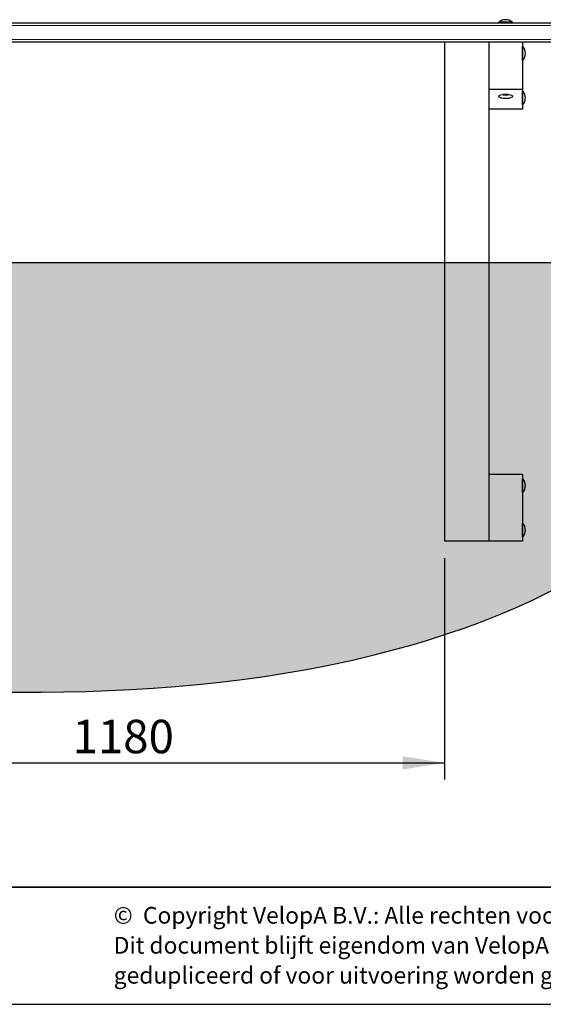
# Model space of a CAD drawing. Units: millimetres. Extents: x 1 to 203, y 1 to 99.
# Drawn here: x 130 to 161, y 1 to 60 of the extents above; entities that cross this region are included whole.
import ezdxf

# ---------------------------------------------------------------- set-up
doc = ezdxf.new("R2010")
doc.units = ezdxf.units.MM
doc.layers.add('-FORMAT-', color=7, linetype='Continuous')
doc.layers.add('-TEXT_FORMAT-', color=7, linetype='Continuous')
doc.styles.add('SLDTEXTSTYLE0', font='TXT', dxfattribs={"width": 0.638186})
doc.styles.add('SLDTEXTSTYLE2', font='TXT', dxfattribs={"width": 0.7})
doc.dimstyles.new('SLDDIMSTYLE0', dxfattribs={"dimtxt": 2, "dimasz": 2.5, "dimexe": 0, "dimexo": 0.0625, "dimgap": 0.5, "dimtad": 1, "dimdec": 0, "dimlfac": 30, "dimrnd": 1e-09, "dimzin": 12, "dimdsep": 46, "dimtxsty": 'SLDTEXTSTYLE2', "dimsah": 1, "dimcen": 0.09, "dimadec": 0, "dimazin": 3, "dimtfac": 1, "dimtdec": 0, "dimtofl": 0, "dimtmove": 0, "dimatfit": 3, "dimfxl": 0, "dimfrac": 2, "dimtolj": 1, "dimtzin": 12, "dimarcsym": 0})

# ---------------------------------------------------------------- blocks, each defined once
blk = doc.blocks.new('SW_NOTE_0_1')
at = {"layer": '-TEXT_FORMAT-', "color": 0, "char_height": 1, "attachment_point": 1, "style": 'SLDTEXTSTYLE0'}
for s, insert in [('©  Copyright VelopA B.V.: Alle rechten voorbehouden, Art. 31 e.v. van de auteurswet.', (0, 1.289)), ('Dit document blijft eigendom van VelopA B.V. en mag niet aan derden ter inzage worden gegeven,', (0, -0.503)), ('gedupliceerd of voor uitvoering worden gebruikt, zonder uitdrukkelijke toestemming van de eigenaar.', (0, -2.295))]:
    blk.add_mtext(s, dxfattribs=dict(at, insert=insert))
blk = doc.blocks.new('_D_3')
at = {"layer": '-FORMAT-'}
for p, q in [((115.73, 27.409), (115.73, 14.162)), ((155.064, 27.409), (155.064, 14.162)), ((115.73, 15.162), (155.064, 15.162))]:
    blk.add_line(p, q, dxfattribs=at)
for points in [[(115.73, 15.162), (118.23, 14.762), (118.23, 15.562)], [(155.064, 15.162), (152.564, 15.562), (152.564, 14.762)]]:
    blk.add_solid(points, dxfattribs=at)
at = {"layer": '-FORMAT-', "insert": (132.836, 17.74), "char_height": 2, "attachment_point": 1, "style": 'SLDTEXTSTYLE2'}
blk.add_mtext('1180', dxfattribs=at)

msp = doc.modelspace()

# ---------------------------------------------------------------- hatches: boundary and pattern name
at = {"layer": '-FORMAT-'}
h = msp.add_hatch(dxfattribs=at)
h.set_pattern_fill('AR-SAND', color=256, scale=0.0333333, style=0)
edge = h.paths.add_edge_path(flags=0)
edge.add_line((175.313, 45.076), (26.004, 45.076))
edge.add_spline(control_points=[(26.004, 45.076), (26.473, 36.978), (35.591, 17.642), (70.776, 23.02), (106.69, 20.711), (150.041, 17.287), (173.958, 31.135), (175.313, 45.076)], knot_values=[0, 0, 0, 0, 0.158722, 0.274307, 0.559078, 0.803593, 1, 1, 1, 1], weights=[1, 1, 1, 1, 1, 1, 1, 1], degree=3, periodic=0)

# ---------------------------------------------------------------- linework, layer by layer
at = {"layer": '-FORMAT-', "lineweight": 25}
msp.add_line((26.004, 45.076), (175.313, 45.076), dxfattribs=at)
at = {"layer": '-FORMAT-', "lineweight": 35}
msp.add_line((199.634, 7.733), (3.617, 7.733), dxfattribs=at)
at = {"layer": '-FORMAT-'}
msp.add_line((0.617, 0.733), (202.634, 0.733), dxfattribs=at)
msp.add_open_spline([(26.004, 45.076), (26.473, 36.978), (35.591, 17.642), (70.776, 23.02), (106.69, 20.711), (150.041, 17.287), (173.958, 31.135), (175.313, 45.076)], degree=3, knots=[0, 0, 0, 0, 0.158722, 0.274307, 0.559078, 0.803593, 1, 1, 1, 1], dxfattribs=at)
at = {"color": 7, "linetype": 'Continuous'}
for p, q in [((102.23, 59.409), (168.564, 59.409)), ((158.33, 59.442), (158.33, 59.422)), ((159.13, 59.442), (158.33, 59.442)), ((158.33, 59.422), (158.344, 59.409)), ((158.73, 59.422), (158.33, 59.422)), ((159.13, 59.422), (158.73, 59.422)), ((159.117, 59.409), (159.13, 59.422)), ((159.13, 59.422), (159.13, 59.442)), ((168.564, 58.242), (102.23, 58.242)), ((155.064, 58.242), (155.064, 28.409)), ((157.73, 58.242), (157.73, 55.409)), ((159.73, 58.242), (159.73, 55.409)), ((159.744, 57.976), (159.73, 57.962)), ((159.764, 57.976), (159.744, 57.976)), ((159.744, 57.576), (159.744, 57.976)), ((159.764, 57.176), (159.764, 57.976)), ((159.73, 57.189), (159.744, 57.176)), ((159.744, 57.176), (159.744, 57.576)), ((159.744, 57.176), (159.764, 57.176)), ((159.73, 55.409), (157.73, 55.409)), ((157.73, 55.409), (157.73, 54.242)), ((159.73, 55.409), (159.73, 54.242)), ((158.564, 55.119), (158.564, 55.109)), ((158.564, 55.109), (158.597, 55.076)), ((158.897, 55.109), (158.564, 55.109)), ((158.864, 55.076), (158.597, 55.076)), ((158.864, 55.076), (158.897, 55.109)), ((158.897, 55.109), (158.897, 55.119)), ((159.744, 55.309), (159.73, 55.296)), ((159.764, 55.309), (159.744, 55.309)), ((159.744, 54.909), (159.744, 55.309)), ((159.744, 54.509), (159.744, 54.909)), ((159.764, 54.509), (159.764, 55.309)), ((159.73, 54.242), (157.73, 54.242)), ((157.73, 54.242), (157.73, 32.409)), ((159.73, 54.522), (159.744, 54.509)), ((159.744, 54.509), (159.764, 54.509)), ((157.73, 32.409), (157.73, 28.409)), ((159.73, 32.409), (157.73, 32.409)), ((159.73, 32.409), (159.73, 28.409)), ((159.744, 32.142), (159.73, 32.129)), ((159.764, 32.142), (159.744, 32.142)), ((159.744, 31.742), (159.744, 32.142)), ((159.764, 31.342), (159.764, 32.142)), ((159.73, 31.356), (159.744, 31.342)), ((159.744, 31.342), (159.744, 31.742)), ((159.744, 31.342), (159.764, 31.342)), ((159.744, 29.476), (159.73, 29.462)), ((159.764, 29.476), (159.744, 29.476)), ((159.744, 29.076), (159.744, 29.476)), ((159.764, 28.676), (159.764, 29.476)), ((159.744, 28.676), (159.744, 29.076)), ((157.73, 28.409), (155.064, 28.409)), ((159.73, 28.409), (157.73, 28.409)), ((159.73, 28.689), (159.744, 28.676)), ((159.744, 28.676), (159.764, 28.676))]:
    msp.add_line(p, q, dxfattribs=at)
at = {"color": 8, "linetype": 'Continuous', "lineweight": 18}
for p, q in [((168.564, 59.242), (102.23, 59.242)), ((102.23, 58.409), (168.564, 58.409))]:
    msp.add_line(p, q, dxfattribs=at)
at = {"color": 7, "linetype": 'Continuous'}
for centre, start, end in [((158.73, 58.967), 49.89584, 130.10416), ((159.289, 57.576), 319.89584, 40.10416), ((159.289, 54.909), 319.89584, 40.10416), ((159.289, 31.742), 319.89584, 40.10416), ((159.289, 29.076), 319.89584, 40.10416)]:
    msp.add_arc(centre, 0.621, start, end, dxfattribs=at)
msp.add_ellipse((158.73, 55.003), major_axis=(0.417, 0), ratio=0.304348, dxfattribs=at)

# ---------------------------------------------------------------- block references
at = {"layer": '-TEXT_FORMAT-'}
msp.add_blockref('SW_NOTE_0_1', (135.299, 5.264), dxfattribs=at)

# ---------------------------------------------------------------- dimensions: what is measured, and where the dimension line sits
at = {"layer": '-FORMAT-'}
dim = msp.add_linear_dim(base=(155.064, 15.162), p1=(115.73, 28.409), p2=(155.064, 28.409), angle=0, dimstyle='SLDDIMSTYLE0', dxfattribs=at)
dim.commit()
dim.dimension.update_dxf_attribs({"geometry": '_D_3', "text_midpoint": (135.397, 15.162), "dimtype": 160})

doc.saveas('drawing.dxf')
